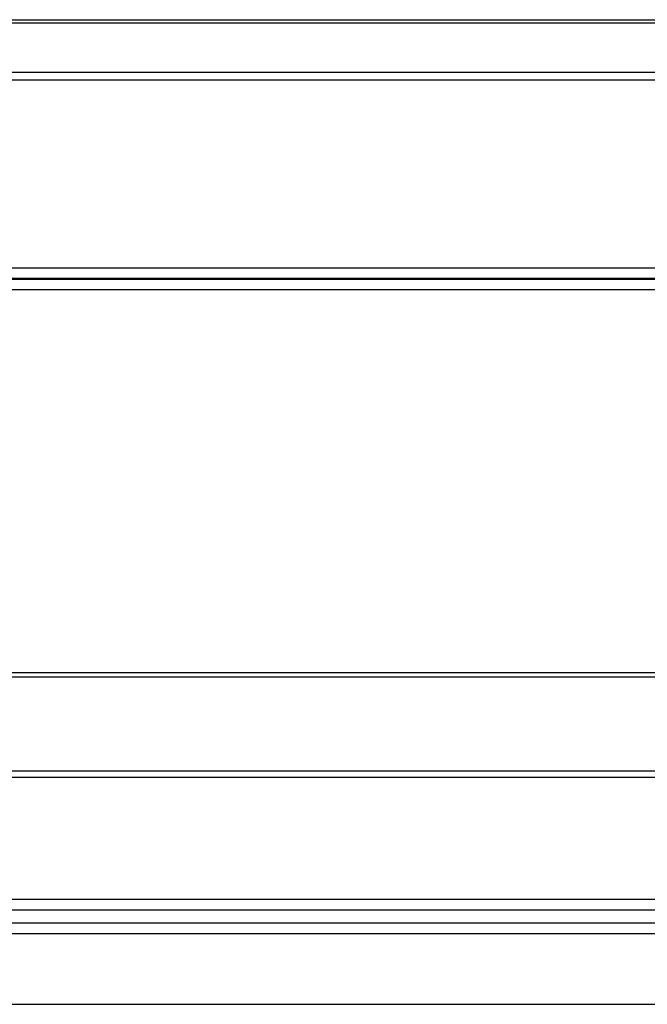
# Model space of a CAD drawing. Units: inches. Extents: x -33 to 85, y 3 to 67.
# Drawn here: x 12 to 18, y 3 to 13 of the extents above; entities that cross this region are included whole.
import ezdxf

# ---------------------------------------------------------------- set-up
doc = ezdxf.new("R2010")
doc.units = ezdxf.units.IN
doc.header["$MEASUREMENT"] = 0

msp = doc.modelspace()

# ---------------------------------------------------------------- linework, layer by layer
at = {"color": 7, "linetype": 'Continuous', "lineweight": 25}
for p, q in [((2.4069, 13.3953), (38.4069, 13.3953)), ((2.4069, 13.364), (38.4069, 13.364)), ((2.4069, 12.8641), (38.4069, 12.8641)), ((2.4069, 12.7885), (38.4069, 12.7885)), ((2.4069, 10.8884), (38.4069, 10.8884)), ((2.4069, 10.7814), (38.4069, 10.7814)), ((37.0399, 10.6633), (3.7739, 10.6633)), ((37.0399, 6.7943), (3.7739, 6.7943)), ((37.0399, 6.7511), (3.7739, 6.7511)), ((37.0399, 5.7988), (3.7739, 5.7988)), ((37.0399, 5.7346), (3.7739, 5.7346)), ((37.0399, 4.5023), (3.7739, 4.5023)), ((37.1469, 4.3953), (3.6669, 4.3953)), ((37.0944, 4.2633), (3.7194, 4.2633)), ((37.0944, 4.1563), (3.7194, 4.1563)), ((3.9694, 3.4433), (36.8444, 3.4433))]:
    msp.add_line(p, q, dxfattribs=at)
at = {"color": 144, "linetype": 'Continuous', "lineweight": 18}
msp.add_line((37.1469, 10.7703), (3.6669, 10.7703), dxfattribs=at)

doc.saveas('drawing.dxf')
